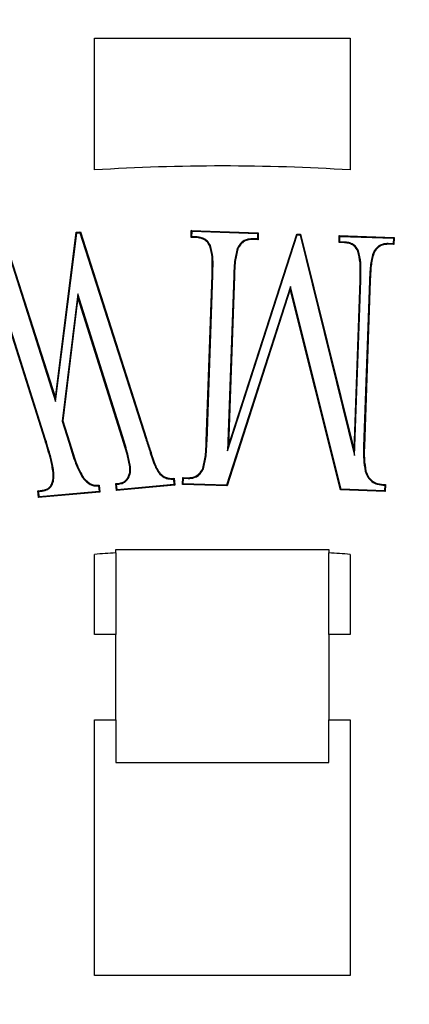
# Model space of a CAD drawing. Units: millimetres. Extents: x 648 to 27417, y 455 to 16615.
# Drawn here: x 26179 to 26214, y 8169 to 8255 of the extents above; entities that cross this region are included whole.
import ezdxf

# ---------------------------------------------------------------- set-up
doc = ezdxf.new("R2010")
doc.units = ezdxf.units.MM
doc.header["$LTSCALE"] = 65

msp = doc.modelspace()

# ---------------------------------------------------------------- linework, layer by layer
at = {"color": 7, "linetype": 'Continuous', "lineweight": 25}
for p, q in [((26185.91, 8253.678), (26208.424, 8253.678)), ((26185.91, 8242.069), (26185.91, 8253.678)), ((26208.424, 8253.678), (26208.424, 8242.069)), ((26178.005, 8236.008), (26182.471, 8221.995)), ((26182.471, 8221.995), (26184.308, 8236.579)), ((26182.499, 8221.692), (26184.366, 8236.519)), ((26184.308, 8236.579), (26184.674, 8236.614)), ((26184.366, 8236.519), (26184.308, 8236.579)), ((26184.366, 8236.519), (26184.628, 8236.543)), ((26184.628, 8236.543), (26184.674, 8236.614)), ((26184.628, 8236.543), (26190.426, 8218.399)), ((26184.674, 8236.614), (26190.488, 8218.419)), ((26194.416, 8236.131), (26194.436, 8236.742)), ((26194.484, 8236.194), (26194.416, 8236.131)), ((26194.9, 8236.112), (26194.416, 8236.131)), ((26194.499, 8236.674), (26194.436, 8236.742)), ((26194.436, 8236.742), (26200.328, 8236.537)), ((26194.484, 8236.194), (26194.499, 8236.674)), ((26194.904, 8236.177), (26194.484, 8236.194)), ((26194.499, 8236.674), (26200.261, 8236.474)), ((26194.904, 8236.177), (26194.9, 8236.112)), ((26197.623, 8217.323), (26203.761, 8236.352)), ((26197.704, 8217.79), (26203.714, 8236.42)), ((26199.82, 8236.006), (26199.82, 8235.941)), ((26200.245, 8235.994), (26199.82, 8236.006)), ((26200.261, 8236.474), (26200.245, 8235.994)), ((26200.245, 8235.994), (26200.309, 8235.926)), ((26200.261, 8236.474), (26200.328, 8236.537)), ((26200.328, 8236.537), (26200.309, 8235.926)), ((26203.761, 8236.352), (26203.714, 8236.42)), ((26203.714, 8236.42), (26204.051, 8236.405)), ((26203.761, 8236.352), (26203.999, 8236.342)), ((26203.999, 8236.342), (26204.051, 8236.405)), ((26203.999, 8236.342), (26208.805, 8216.933)), ((26204.051, 8236.405), (26208.756, 8217.404)), ((26207.432, 8235.677), (26207.452, 8236.288)), ((26207.515, 8236.22), (26207.452, 8236.288)), ((26207.452, 8236.288), (26212.279, 8236.117)), ((26207.5, 8235.74), (26207.515, 8236.22)), ((26207.515, 8236.22), (26212.211, 8236.054)), ((26212.211, 8236.054), (26212.196, 8235.574)), ((26212.211, 8236.054), (26212.279, 8236.117)), ((26212.279, 8236.117), (26212.259, 8235.506)), ((26177.959, 8235.938), (26182.499, 8221.692)), ((26196.132, 8235.408), (26196.073, 8235.379)), ((26198.476, 8235.158), (26198.535, 8235.13)), ((26200.309, 8235.926), (26199.82, 8235.941)), ((26207.5, 8235.74), (26207.432, 8235.677)), ((26207.921, 8235.657), (26207.432, 8235.677)), ((26207.925, 8235.723), (26207.5, 8235.74)), ((26207.925, 8235.723), (26207.921, 8235.657)), ((26211.766, 8235.591), (26211.766, 8235.526)), ((26212.196, 8235.574), (26211.766, 8235.591)), ((26212.259, 8235.506), (26211.766, 8235.526)), ((26212.196, 8235.574), (26212.259, 8235.506)), ((26209.152, 8234.954), (26209.093, 8234.925)), ((26210.427, 8234.743), (26210.486, 8234.715)), ((26195.75, 8218.191), (26196.263, 8232.799)), ((26195.816, 8218.188), (26196.329, 8232.797)), ((26196.329, 8232.797), (26196.263, 8232.799)), ((26198.162, 8232.733), (26197.623, 8217.323)), ((26198.227, 8232.731), (26197.704, 8217.79)), ((26198.162, 8232.733), (26198.227, 8232.731)), ((26203.155, 8231.802), (26197.535, 8214.31)), ((26203.155, 8231.802), (26203.147, 8231.563)), ((26207.62, 8213.955), (26203.155, 8231.802)), ((26208.756, 8217.404), (26209.279, 8232.345)), ((26208.805, 8216.933), (26209.344, 8232.343)), ((26209.344, 8232.343), (26209.279, 8232.345)), ((26210.112, 8232.313), (26209.599, 8217.704)), ((26210.178, 8232.311), (26209.665, 8217.702)), ((26210.112, 8232.313), (26210.178, 8232.311)), ((26184.436, 8231.152), (26183.064, 8219.957)), ((26184.464, 8230.843), (26183.131, 8219.963)), ((26188.396, 8218.556), (26184.436, 8231.152)), ((26184.436, 8231.152), (26184.464, 8230.843)), ((26188.334, 8218.536), (26184.464, 8230.843)), ((26203.147, 8231.563), (26197.582, 8214.243)), ((26207.569, 8213.891), (26203.147, 8231.563)), ((26181.61, 8218.341), (26177.752, 8230.541)), ((26181.548, 8218.321), (26177.781, 8230.233)), ((26182.499, 8221.692), (26182.471, 8221.995)), ((26183.064, 8219.957), (26183.131, 8219.963)), ((26183.064, 8219.957), (26183.645, 8218.096)), ((26183.131, 8219.963), (26183.707, 8218.116)), ((26181.61, 8218.341), (26181.548, 8218.321)), ((26183.645, 8218.096), (26183.707, 8218.116)), ((26183.645, 8218.096), (26184.109, 8216.624)), ((26183.707, 8218.116), (26184.171, 8216.645)), ((26188.396, 8218.556), (26188.334, 8218.536)), ((26190.426, 8218.399), (26190.488, 8218.419)), ((26195.816, 8218.188), (26195.75, 8218.191)), ((26197.623, 8217.323), (26197.704, 8217.79)), ((26208.805, 8216.933), (26208.756, 8217.404)), ((26209.599, 8217.704), (26209.665, 8217.702)), ((26184.109, 8216.624), (26184.171, 8216.645)), ((26182.341, 8215.435), (26182.276, 8215.429)), ((26184.729, 8215.207), (26184.787, 8215.238)), ((26189.093, 8215.933), (26189.028, 8215.927)), ((26191.24, 8215.989), (26191.3, 8216.015)), ((26195.502, 8215.759), (26195.442, 8215.787)), ((26209.733, 8215.536), (26209.797, 8215.553)), ((26185.117, 8214.693), (26185.163, 8214.74)), ((26185.687, 8214.302), (26185.71, 8214.364)), ((26186.336, 8214.315), (26186.389, 8213.704)), ((26187.787, 8214.447), (26188.036, 8214.471)), ((26187.858, 8214.388), (26187.787, 8214.447)), ((26187.84, 8213.836), (26187.787, 8214.447)), ((26192.975, 8214.305), (26187.84, 8213.836)), ((26187.858, 8214.388), (26188.044, 8214.406)), ((26187.9, 8213.907), (26187.858, 8214.388)), ((26192.904, 8214.364), (26187.9, 8213.907)), ((26188.044, 8214.406), (26188.036, 8214.471)), ((26192.862, 8214.847), (26192.904, 8214.364)), ((26192.904, 8214.364), (26192.975, 8214.305)), ((26192.922, 8214.916), (26192.975, 8214.305)), ((26193.654, 8214.38), (26193.674, 8214.991)), ((26193.722, 8214.443), (26193.654, 8214.38)), ((26197.582, 8214.243), (26193.654, 8214.38)), ((26193.737, 8214.923), (26193.674, 8214.991)), ((26193.674, 8214.991), (26194.157, 8214.971)), ((26193.722, 8214.443), (26193.737, 8214.923)), ((26197.535, 8214.31), (26193.722, 8214.443)), ((26193.737, 8214.923), (26194.157, 8214.906)), ((26194.157, 8214.906), (26194.157, 8214.971)), ((26197.535, 8214.31), (26197.582, 8214.243)), ((26211.449, 8214.304), (26211.434, 8213.822)), ((26211.517, 8214.365), (26211.497, 8213.755)), ((26180.937, 8213.826), (26181.303, 8213.861)), ((26181.008, 8213.767), (26180.937, 8213.826)), ((26180.991, 8213.216), (26180.937, 8213.826)), ((26186.389, 8213.704), (26180.991, 8213.216)), ((26181.008, 8213.767), (26181.311, 8213.795)), ((26181.05, 8213.287), (26181.008, 8213.767)), ((26186.318, 8213.764), (26181.05, 8213.287)), ((26181.311, 8213.795), (26181.303, 8213.861)), ((26186.276, 8214.245), (26186.318, 8213.764)), ((26186.318, 8213.764), (26186.389, 8213.704)), ((26187.9, 8213.907), (26187.84, 8213.836)), ((26207.62, 8213.955), (26207.569, 8213.891)), ((26211.497, 8213.755), (26207.569, 8213.891)), ((26211.434, 8213.822), (26207.62, 8213.955)), ((26211.434, 8213.822), (26211.497, 8213.755)), ((26181.05, 8213.287), (26180.991, 8213.216)), ((26187.786, 8208.651), (26206.548, 8208.651)), ((26187.786, 8208.35), (26187.786, 8208.651)), ((26187.786, 8208.35), (26187.786, 8201.147)), ((26206.548, 8208.651), (26206.548, 8208.35)), ((26206.548, 8201.147), (26206.548, 8208.35)), ((26185.91, 8201.147), (26185.91, 8208.217)), ((26208.424, 8208.217), (26208.424, 8201.147)), ((26187.786, 8201.147), (26185.91, 8201.147)), ((26187.786, 8193.642), (26187.786, 8201.147)), ((26208.424, 8201.147), (26206.548, 8201.147)), ((26206.548, 8201.147), (26206.548, 8193.642)), ((26185.91, 8193.642), (26187.786, 8193.642)), ((26185.91, 8171.128), (26185.91, 8193.642)), ((26187.786, 8193.642), (26187.786, 8189.89)), ((26206.548, 8193.642), (26208.424, 8193.642)), ((26206.548, 8189.89), (26206.548, 8193.642)), ((26208.424, 8193.642), (26208.424, 8171.128)), ((26187.786, 8189.89), (26206.548, 8189.89)), ((26208.424, 8171.128), (26185.91, 8171.128))]:
    msp.add_line(p, q, dxfattribs=at)
at = {"color": 7, "linetype": 'Continuous', "lineweight": 25, "flags": 128}
msp.add_lwpolyline([(26192.862, 8214.847), (26192.892, 8214.882), (26192.922, 8214.916)], dxfattribs=at)
at = {"color": 7, "linetype": 'Continuous', "lineweight": 25}
for radius in [268.9, 268.578, 268.287, 267.378, 238.269, 230.765, 228.889]:
    msp.add_circle((26197.167, 8062.312), radius, dxfattribs=at)
for centre, radius, start, end in [((26197.167, 8062.312), 180.109, 86.41668, 93.58332), ((26156.866, 8239.304), 38.638, 319.56671, 319.70317), ((26149.568, 8282.259), 91.908, 312.32143, 312.37838), ((26197.167, 8062.312), 146.339, 93.67533, 94.41173), ((26197.167, 8062.312), 146.339, 85.58827, 86.32467)]:
    msp.add_arc(centre, radius, start, end, dxfattribs=at)
for points, knots in [([(26196.073, 8235.379), (26195.978, 8235.529), (26195.808, 8235.8), (26195.377, 8236.056), (26195.068, 8236.092), (26194.9, 8236.112)], [0, 0, 0, 0, 0.362842, 0.652223, 1, 1, 1, 1]), ([(26196.132, 8235.408), (26196.038, 8235.559), (26195.866, 8235.836), (26195.452, 8236.09), (26195.124, 8236.157), (26194.941, 8236.174), (26194.904, 8236.177)], [0, 0, 0, 0, 0.345957, 0.636614, 0.927325, 1, 1, 1, 1]), ([(26199.82, 8236.006), (26199.632, 8235.998), (26199.306, 8235.982), (26198.894, 8235.751), (26198.641, 8235.463), (26198.526, 8235.25), (26198.476, 8235.158)], [0, 0, 0, 0, 0.328938, 0.571814, 0.814166, 1, 1, 1, 1]), ([(26196.263, 8232.799), (26196.269, 8233.063), (26196.28, 8233.592), (26196.289, 8234.462), (26196.15, 8235.05), (26196.073, 8235.379)], [0, 0, 0, 0, 0.305444, 0.61089, 1, 1, 1, 1]), ([(26196.329, 8232.797), (26196.334, 8233.061), (26196.346, 8233.589), (26196.354, 8234.47), (26196.212, 8235.068), (26196.132, 8235.408)], [0, 0, 0, 0, 0.301717, 0.603435, 1, 1, 1, 1]), ([(26198.476, 8235.158), (26198.382, 8234.776), (26198.237, 8234.186), (26198.191, 8233.369), (26198.171, 8232.945), (26198.162, 8232.733)], [0, 0, 0, 0, 0.480852, 0.740235, 1, 1, 1, 1]), ([(26198.535, 8235.13), (26198.444, 8234.755), (26198.302, 8234.174), (26198.256, 8233.366), (26198.237, 8232.943), (26198.227, 8232.731)], [0, 0, 0, 0, 0.475872, 0.737741, 1, 1, 1, 1]), ([(26199.82, 8235.941), (26199.632, 8235.932), (26199.312, 8235.916), (26198.917, 8235.683), (26198.687, 8235.409), (26198.58, 8235.212), (26198.535, 8235.13)], [0, 0, 0, 0, 0.344175, 0.585175, 0.82557, 1, 1, 1, 1]), ([(26209.093, 8234.925), (26209, 8235.077), (26208.836, 8235.345), (26208.444, 8235.581), (26208.137, 8235.641), (26207.963, 8235.654), (26207.921, 8235.657)], [0, 0, 0, 0, 0.363597, 0.638444, 0.913252, 1, 1, 1, 1]), ([(26209.152, 8234.954), (26209.06, 8235.106), (26208.893, 8235.381), (26208.493, 8235.632), (26208.165, 8235.704), (26207.975, 8235.719), (26207.925, 8235.723)], [0, 0, 0, 0, 0.346763, 0.623731, 0.900701, 1, 1, 1, 1]), ([(26211.766, 8235.591), (26211.586, 8235.583), (26211.261, 8235.568), (26210.845, 8235.332), (26210.586, 8235.041), (26210.473, 8234.829), (26210.427, 8234.743)], [0, 0, 0, 0, 0.316635, 0.571672, 0.82646, 1, 1, 1, 1]), ([(26211.766, 8235.526), (26211.585, 8235.517), (26211.267, 8235.501), (26210.867, 8235.264), (26210.632, 8234.987), (26210.526, 8234.791), (26210.486, 8234.715)], [0, 0, 0, 0, 0.3314709, 0.585427, 0.8392198, 1, 1, 1, 1]), ([(26209.279, 8232.345), (26209.285, 8232.602), (26209.296, 8233.117), (26209.304, 8233.986), (26209.17, 8234.582), (26209.093, 8234.925)], [0, 0, 0, 0, 0.29775, 0.595494, 1, 1, 1, 1]), ([(26209.344, 8232.343), (26209.35, 8232.6), (26209.361, 8233.115), (26209.37, 8233.995), (26209.232, 8234.6), (26209.152, 8234.954)], [0, 0, 0, 0, 0.2941194, 0.5882325, 1, 1, 1, 1]), ([(26210.427, 8234.743), (26210.334, 8234.369), (26210.19, 8233.784), (26210.142, 8232.965), (26210.122, 8232.531), (26210.112, 8232.313)], [0, 0, 0, 0, 0.468476, 0.73401, 1, 1, 1, 1]), ([(26210.486, 8234.715), (26210.397, 8234.353), (26210.256, 8233.777), (26210.208, 8232.967), (26210.188, 8232.53), (26210.178, 8232.311)], [0, 0, 0, 0, 0.458844, 0.729178, 1, 1, 1, 1]), ([(26182.276, 8215.429), (26182.213, 8215.8), (26182.1, 8216.477), (26181.818, 8217.433), (26181.638, 8218.025), (26181.548, 8218.321)], [0, 0, 0, 0, 0.378131, 0.688943, 1, 1, 1, 1]), ([(26182.341, 8215.435), (26182.279, 8215.806), (26182.165, 8216.485), (26181.883, 8217.446), (26181.701, 8218.042), (26181.61, 8218.341)], [0, 0, 0, 0, 0.376328, 0.688037, 1, 1, 1, 1]), ([(26189.028, 8215.927), (26188.952, 8216.296), (26188.823, 8216.922), (26188.568, 8217.786), (26188.412, 8218.286), (26188.334, 8218.536)], [0, 0, 0, 0, 0.41825, 0.709069, 1, 1, 1, 1]), ([(26189.093, 8215.933), (26189.018, 8216.302), (26188.889, 8216.931), (26188.633, 8217.799), (26188.475, 8218.304), (26188.396, 8218.556)], [0, 0, 0, 0, 0.41607, 0.707977, 1, 1, 1, 1]), ([(26190.426, 8218.399), (26190.541, 8218.042), (26190.729, 8217.459), (26190.989, 8216.652), (26191.156, 8216.21), (26191.24, 8215.989)], [0, 0, 0, 0, 0.44273, 0.721305, 1, 1, 1, 1]), ([(26190.488, 8218.419), (26190.604, 8218.062), (26190.791, 8217.481), (26191.051, 8216.675), (26191.217, 8216.235), (26191.3, 8216.015)], [0, 0, 0, 0, 0.443926, 0.721905, 1, 1, 1, 1]), ([(26195.442, 8215.787), (26195.534, 8216.159), (26195.676, 8216.74), (26195.721, 8217.55), (26195.741, 8217.977), (26195.75, 8218.191)], [0, 0, 0, 0, 0.471898, 0.735833, 1, 1, 1, 1]), ([(26195.502, 8215.759), (26195.594, 8216.13), (26195.74, 8216.715), (26195.786, 8217.534), (26195.806, 8217.97), (26195.816, 8218.188)], [0, 0, 0, 0, 0.466466, 0.733107, 1, 1, 1, 1]), ([(26209.599, 8217.704), (26209.595, 8217.518), (26209.586, 8217.147), (26209.593, 8216.42), (26209.678, 8215.886), (26209.733, 8215.536)], [0, 0, 0, 0, 0.25613, 0.512329, 1, 1, 1, 1]), ([(26209.665, 8217.702), (26209.66, 8217.516), (26209.652, 8217.145), (26209.659, 8216.424), (26209.742, 8215.896), (26209.797, 8215.553)], [0, 0, 0, 0, 0.2583674, 0.5168045, 1, 1, 1, 1]), ([(26184.109, 8216.624), (26184.155, 8216.503), (26184.245, 8216.261), (26184.438, 8215.782), (26184.613, 8215.437), (26184.729, 8215.207)], [0, 0, 0, 0, 0.250734, 0.5015054, 1, 1, 1, 1]), ([(26184.171, 8216.645), (26184.216, 8216.524), (26184.307, 8216.282), (26184.499, 8215.807), (26184.672, 8215.465), (26184.787, 8215.238)], [0, 0, 0, 0, 0.2525342, 0.5051068, 1, 1, 1, 1]), ([(26181.303, 8213.861), (26181.44, 8213.882), (26181.675, 8213.919), (26181.958, 8214.11), (26182.157, 8214.387), (26182.295, 8214.837), (26182.283, 8215.204), (26182.276, 8215.429)], [0, 0, 0, 0, 0.197038, 0.336722, 0.476454, 0.679311, 1, 1, 1, 1]), ([(26181.311, 8213.795), (26181.485, 8213.826), (26181.765, 8213.875), (26182.067, 8214.129), (26182.261, 8214.458), (26182.361, 8214.907), (26182.348, 8215.255), (26182.341, 8215.435)], [0, 0, 0, 0, 0.237465, 0.380935, 0.52394, 0.754459, 1, 1, 1, 1]), ([(26184.729, 8215.207), (26184.757, 8215.159), (26184.813, 8215.065), (26184.933, 8214.885), (26185.044, 8214.769), (26185.117, 8214.693)], [0, 0, 0, 0, 0.255466, 0.51112, 1, 1, 1, 1]), ([(26184.787, 8215.238), (26184.815, 8215.191), (26184.87, 8215.096), (26184.987, 8214.922), (26185.094, 8214.811), (26185.163, 8214.74)], [0, 0, 0, 0, 0.263413, 0.527044, 1, 1, 1, 1]), ([(26188.036, 8214.471), (26188.171, 8214.494), (26188.407, 8214.534), (26188.69, 8214.733), (26188.895, 8215.034), (26189.042, 8215.44), (26189.032, 8215.765), (26189.028, 8215.927)], [0, 0, 0, 0, 0.206675, 0.358489, 0.510085, 0.754629, 1, 1, 1, 1]), ([(26188.044, 8214.406), (26188.179, 8214.429), (26188.42, 8214.47), (26188.72, 8214.669), (26188.944, 8214.982), (26189.106, 8215.413), (26189.097, 8215.758), (26189.093, 8215.933)], [0, 0, 0, 0, 0.196476, 0.350583, 0.504684, 0.748655, 1, 1, 1, 1]), ([(26191.24, 8215.989), (26191.317, 8215.822), (26191.472, 8215.488), (26191.824, 8215.104), (26192.277, 8214.869), (26192.629, 8214.838), (26192.832, 8214.846), (26192.862, 8214.847)], [0, 0, 0, 0, 0.256391, 0.515726, 0.714018, 0.958639, 1, 1, 1, 1]), ([(26191.3, 8216.015), (26191.373, 8215.856), (26191.522, 8215.535), (26191.854, 8215.166), (26192.283, 8214.937), (26192.645, 8214.902), (26192.866, 8214.913), (26192.922, 8214.916)], [0, 0, 0, 0, 0.247419, 0.49771, 0.687092, 0.920585, 1, 1, 1, 1]), ([(26194.157, 8214.971), (26194.338, 8214.979), (26194.655, 8214.994), (26195.051, 8215.226), (26195.289, 8215.504), (26195.397, 8215.704), (26195.442, 8215.787)], [0, 0, 0, 0, 0.3305609, 0.5781717, 0.8252642, 1, 1, 1, 1]), ([(26194.157, 8214.906), (26194.337, 8214.913), (26194.66, 8214.927), (26195.072, 8215.158), (26195.334, 8215.449), (26195.451, 8215.666), (26195.502, 8215.759)], [0, 0, 0, 0, 0.315805, 0.564588, 0.812845, 1, 1, 1, 1]), ([(26209.733, 8215.536), (26209.8, 8215.354), (26209.927, 8215.006), (26210.308, 8214.598), (26210.835, 8214.354), (26211.23, 8214.321), (26211.449, 8214.304)], [0, 0, 0, 0, 0.253046, 0.482123, 0.713236, 1, 1, 1, 1]), ([(26209.797, 8215.553), (26209.864, 8215.37), (26209.989, 8215.033), (26210.36, 8214.643), (26210.884, 8214.408), (26211.284, 8214.381), (26211.517, 8214.365)], [0, 0, 0, 0, 0.2553365, 0.4730856, 0.6927452, 1, 1, 1, 1]), ([(26185.117, 8214.693), (26185.161, 8214.653), (26185.248, 8214.574), (26185.43, 8214.429), (26185.585, 8214.352), (26185.687, 8214.302)], [0, 0, 0, 0, 0.254626, 0.50951, 1, 1, 1, 1]), ([(26185.163, 8214.74), (26185.207, 8214.7), (26185.294, 8214.621), (26185.469, 8214.482), (26185.616, 8214.41), (26185.71, 8214.364)], [0, 0, 0, 0, 0.265117, 0.530538, 1, 1, 1, 1]), ([(26185.687, 8214.302), (26185.743, 8214.288), (26185.853, 8214.259), (26186.05, 8214.231), (26186.192, 8214.24), (26186.276, 8214.245)], [0, 0, 0, 0, 0.287174, 0.574955, 1, 1, 1, 1]), ([(26185.71, 8214.364), (26185.765, 8214.35), (26185.876, 8214.321), (26186.086, 8214.295), (26186.239, 8214.307), (26186.336, 8214.315)], [0, 0, 0, 0, 0.270541, 0.541755, 1, 1, 1, 1])]:
    msp.add_open_spline(points, degree=3, knots=knots, dxfattribs=at)

doc.saveas('drawing.dxf')
